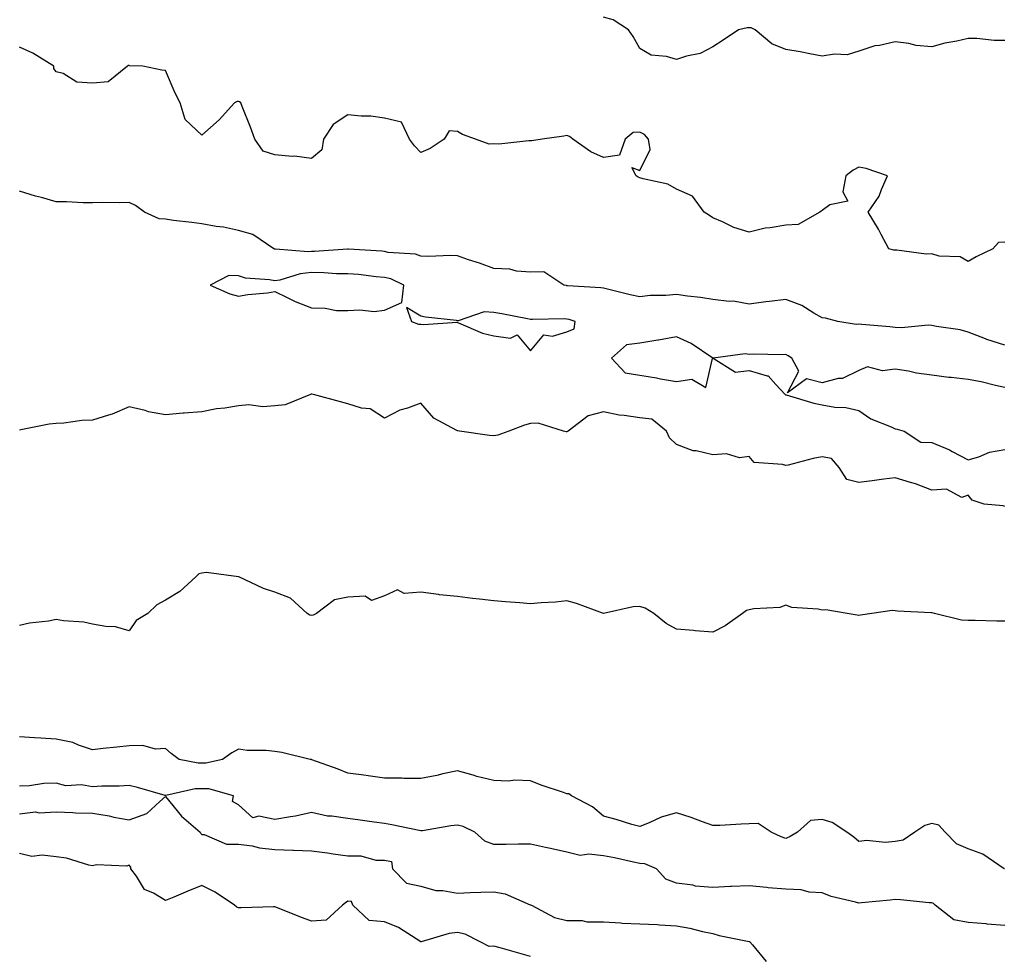
# Model space of a CAD drawing. Units: inches. Extents: x 920963 to 923603, y 7369178 to 7371818.
# Drawn here: x 923018 to 923288, y 7370818 to 7371075 of the extents above; entities that cross this region are included whole.
import ezdxf

# ---------------------------------------------------------------- set-up
doc = ezdxf.new("R2010")
doc.units = ezdxf.units.IN
doc.header["$MEASUREMENT"] = 0
doc.layers.add('Contour_92097369', color=7, linetype='Continuous', true_color=0x11b7f6)

msp = doc.modelspace()

# ---------------------------------------------------------------- linework, layer by layer
at = {"layer": 'Contour_92097369'}
for points in [[(923288.05, 7371069.02, 3371), (923285.13, 7371069, 3371), (923280.44, 7371069.53, 3371), (923278.05, 7371069.51, 3371), (923274.92, 7371068.8, 3371), (923271.65, 7371068.31, 3371), (923268.05, 7371067.29, 3371), (923263.75, 7371067.62, 3371), (923261.8, 7371068.17, 3371), (923258.05, 7371068.59, 3371), (923253.77, 7371067.64, 3371), (923252.43, 7371067.53, 3371), (923248.05, 7371066.09, 3371), (923244.91, 7371065.06, 3371), (923241.41, 7371065.28, 3371), (923238.05, 7371064.68, 3371), (923234.65, 7371065.32, 3371), (923231.99, 7371065.86, 3371), (923228.05, 7371066.55, 3371), (923224.21, 7371068.08, 3371), (923219.68, 7371071.92, 3371), (923218.57, 7371072.44, 3371), (923218.05, 7371072.51, 3371), (923217.5, 7371072.47, 3371), (923215.07, 7371071.92, 3371), (923210.86, 7371069.11, 3371), (923208.05, 7371067.26, 3371), (923204.54, 7371065.42, 3371), (923200.84, 7371064.71, 3371), (923198.05, 7371063.77, 3371), (923195.38, 7371064.59, 3371), (923191.15, 7371065.02, 3371), (923188.05, 7371066.76, 3371), (923186.19, 7371070.07, 3371), (923184.97, 7371071.92, 3371), (923180.76, 7371074.63, 3371), (923178.05, 7371075.35, 3371)], [(923288.05, 7371013.75, 3372), (923286.32, 7371013.65, 3372), (923284.81, 7371011.92, 3372), (923280.24, 7371009.73, 3372), (923278.05, 7371008.4, 3372), (923275.84, 7371009.71, 3372), (923270.06, 7371009.91, 3372), (923268.05, 7371010.48, 3372), (923266.55, 7371010.42, 3372), (923258.45, 7371011.53, 3372), (923258.05, 7371011.5, 3372), (923257.68, 7371011.56, 3372), (923256.28, 7371011.92, 3372), (923254.19, 7371015.78, 3372), (923253.41, 7371017.28, 3372), (923250.62, 7371021.92, 3372), (923253.68, 7371026.29, 3372), (923254.26, 7371028.13, 3372), (923255.94, 7371031.92, 3372), (923250.04, 7371033.91, 3372), (923248.05, 7371034.27, 3372), (923246.53, 7371033.44, 3372), (923244.52, 7371031.92, 3372), (923243.64, 7371027.51, 3372), (923245.02, 7371024.95, 3372), (923240.12, 7371023.99, 3372), (923238.05, 7371022.41, 3372), (923237.75, 7371022.22, 3372), (923237.36, 7371021.92, 3372), (923231.44, 7371018.53, 3372), (923228.05, 7371018.41, 3372), (923223.77, 7371017.64, 3372), (923222.42, 7371017.56, 3372), (923218.05, 7371016.49, 3372), (923213.84, 7371017.71, 3372), (923210.69, 7371019.28, 3372), (923208.05, 7371020.34, 3372), (923207.18, 7371021.05, 3372), (923205.64, 7371021.92, 3372), (923202.49, 7371026.36, 3372), (923198.05, 7371028.23, 3372), (923195.73, 7371029.6, 3372), (923188.92, 7371031.04, 3372), (923188.05, 7371031.36, 3372), (923187.62, 7371031.49, 3372), (923187.02, 7371031.92, 3372), (923185.81, 7371034.16, 3372), (923188.05, 7371033.33, 3372), (923190.88, 7371039.09, 3372), (923190.41, 7371041.92, 3372), (923189.32, 7371043.19, 3372), (923188.05, 7371043.89, 3372), (923186.24, 7371043.73, 3372), (923183.99, 7371041.92, 3372), (923182.44, 7371037.53, 3372), (923178.05, 7371036.88, 3372), (923174.59, 7371038.47, 3372), (923169.64, 7371041.92, 3372), (923168.81, 7371042.68, 3372), (923168.05, 7371042.92, 3372), (923167.24, 7371042.73, 3372), (923161.3, 7371041.92, 3372), (923158.48, 7371041.48, 3372), (923158.05, 7371041.51, 3372), (923157.66, 7371041.53, 3372), (923149.37, 7371040.6, 3372), (923148.05, 7371040.67, 3372), (923146.73, 7371040.6, 3372), (923142.99, 7371041.92, 3372), (923139.4, 7371043.27, 3372), (923138.05, 7371044.07, 3372), (923135.77, 7371044.19, 3372), (923134.4, 7371041.92, 3372), (923130.62, 7371039.35, 3372), (923128.05, 7371038.26, 3372), (923126.25, 7371040.12, 3372), (923124.88, 7371041.92, 3372), (923122.71, 7371046.58, 3372), (923118.05, 7371047.75, 3372), (923114.33, 7371048.21, 3372), (923111.7, 7371048.27, 3372), (923108.05, 7371048.65, 3372), (923103.99, 7371045.98, 3372), (923101.38, 7371041.92, 3372), (923100.93, 7371039.04, 3372), (923098.05, 7371036.65, 3372), (923093.42, 7371037.29, 3372), (923092.74, 7371037.23, 3372), (923088.05, 7371037.67, 3372), (923084.79, 7371038.66, 3372), (923082.56, 7371041.92, 3372), (923081.38, 7371045.25, 3372), (923079.05, 7371050.92, 3372), (923078.66, 7371051.92, 3372), (923078.34, 7371052.21, 3372), (923078.05, 7371052.31, 3372), (923077.66, 7371052.3, 3372), (923076.94, 7371051.92, 3372), (923072.75, 7371047.22, 3372), (923068.05, 7371043.07, 3372), (923063.47, 7371047.35, 3372), (923062.06, 7371051.92, 3372), (923060.66, 7371054.53, 3372), (923058.05, 7371060.77, 3372), (923057.02, 7371060.89, 3372), (923051.81, 7371061.92, 3372), (923048.2, 7371062.07, 3372), (923048.05, 7371062.11, 3372), (923047.87, 7371062.1, 3372), (923047.67, 7371061.92, 3372), (923042.29, 7371057.68, 3372), (923038.05, 7371057.28, 3372), (923033.73, 7371057.6, 3372), (923030.04, 7371059.93, 3372), (923028.05, 7371060.39, 3372), (923027.46, 7371061.33, 3372), (923027.42, 7371061.92, 3372), (923021.68, 7371065.55, 3372), (923018.05, 7371067.14, 3372)], [(923288.05, 7370985.5, 3373), (923283.16, 7370987.03, 3373), (923282.75, 7370987.22, 3373), (923278.05, 7370989.03, 3373), (923275.82, 7370989.69, 3373), (923269.39, 7370990.58, 3373), (923268.05, 7370990.89, 3373), (923267.11, 7370990.98, 3373), (923259.78, 7370990.19, 3373), (923258.05, 7370990.31, 3373), (923256.6, 7370990.47, 3373), (923248.86, 7370991.12, 3373), (923248.05, 7370991.2, 3373), (923247.29, 7370991.16, 3373), (923242.29, 7370991.92, 3373), (923238.96, 7370992.83, 3373), (923238.05, 7370992.99, 3373), (923235.7, 7370994.27, 3373), (923232.44, 7370996.31, 3373), (923228.05, 7370997.99, 3373), (923223.58, 7370997.45, 3373), (923222.58, 7370997.39, 3373), (923218.05, 7370996.75, 3373), (923213.68, 7370997.55, 3373), (923212.49, 7370997.48, 3373), (923208.05, 7370998.01, 3373), (923204.68, 7370998.55, 3373), (923201.07, 7370998.9, 3373), (923198.05, 7370999.33, 3373), (923195.18, 7370999.05, 3373), (923190.92, 7370999.06, 3373), (923188.05, 7370998.71, 3373), (923185.44, 7370999.31, 3373), (923179.17, 7371000.79, 3373), (923178.05, 7371001.06, 3373), (923177.36, 7371001.23, 3373), (923168.22, 7371001.75, 3373), (923168.05, 7371001.78, 3373), (923167.92, 7371001.79, 3373), (923167.18, 7371001.92, 3373), (923161.74, 7371005.61, 3373), (923158.05, 7371005.49, 3373), (923154.22, 7371005.75, 3373), (923152.42, 7371006.28, 3373), (923148.05, 7371006.46, 3373), (923144.09, 7371007.96, 3373), (923141.07, 7371008.9, 3373), (923138.05, 7371009.94, 3373), (923136.16, 7371010.03, 3373), (923130.14, 7371009.82, 3373), (923128.05, 7371009.91, 3373), (923126.55, 7371010.42, 3373), (923119.05, 7371010.92, 3373), (923118.05, 7371011.14, 3373), (923117.34, 7371011.21, 3373), (923108.18, 7371011.79, 3373), (923108.05, 7371011.8, 3373), (923107.93, 7371011.8, 3373), (923098.85, 7371011.13, 3373), (923098.05, 7371011.13, 3373), (923097.17, 7371011.04, 3373), (923088.15, 7371011.82, 3373), (923088.05, 7371011.81, 3373), (923087.96, 7371011.83, 3373), (923087.77, 7371011.92, 3373), (923081.94, 7371015.81, 3373), (923078.05, 7371016.93, 3373), (923073.97, 7371017.84, 3373), (923071.96, 7371018.01, 3373), (923068.05, 7371018.71, 3373), (923065.24, 7371019.11, 3373), (923060.28, 7371019.69, 3373), (923058.05, 7371020, 3373), (923056.28, 7371020.15, 3373), (923052.31, 7371021.92, 3373), (923049.86, 7371023.73, 3373), (923048.05, 7371024.55, 3373), (923045.49, 7371024.48, 3373), (923040.67, 7371024.54, 3373), (923038.05, 7371024.47, 3373), (923035.5, 7371024.47, 3373), (923030.94, 7371024.8, 3373), (923028.05, 7371024.8, 3373), (923024.02, 7371025.95, 3373), (923022.46, 7371026.33, 3373), (923018.05, 7371027.72, 3373)], [(923288.05, 7370973.89, 3374), (923285.56, 7370974.41, 3374), (923281.58, 7370975.44, 3374), (923278.05, 7370976.09, 3374), (923273.38, 7370976.59, 3374), (923272.74, 7370976.61, 3374), (923268.05, 7370977.23, 3374), (923263.9, 7370977.77, 3374), (923261.64, 7370978.33, 3374), (923258.05, 7370978.91, 3374), (923254.53, 7370978.4, 3374), (923250.44, 7370979.53, 3374), (923248.05, 7370978.51, 3374), (923243.61, 7370976.36, 3374), (923242.43, 7370976.3, 3374), (923238.05, 7370975.15, 3374), (923233.76, 7370976.21, 3374), (923228.54, 7370972.41, 3374), (923231.63, 7370978.34, 3374), (923229.71, 7370981.92, 3374), (923228.67, 7370982.54, 3374), (923228.05, 7370982.89, 3374), (923227.16, 7370982.81, 3374), (923219.12, 7370982.99, 3374), (923218.05, 7370982.91, 3374), (923216.92, 7370983.05, 3374), (923208.14, 7370981.92, 3374), (923214.22, 7370978.09, 3374), (923218.05, 7370978.52, 3374), (923222.91, 7370977.06, 3374), (923223.22, 7370977.09, 3374), (923225.3, 7370974.67, 3374), (923227.87, 7370971.92, 3374), (923227.98, 7370971.84, 3374), (923228.05, 7370971.86, 3374), (923228.13, 7370971.84, 3374), (923235.69, 7370969.56, 3374), (923238.05, 7370969.07, 3374), (923241.47, 7370968.5, 3374), (923244.52, 7370968.39, 3374), (923248.05, 7370967.6, 3374), (923251.39, 7370965.26, 3374), (923256.91, 7370963.06, 3374), (923258.05, 7370962.5, 3374), (923258.58, 7370962.45, 3374), (923260.45, 7370961.92, 3374), (923265.03, 7370958.9, 3374), (923268.05, 7370958.74, 3374), (923272.89, 7370956.76, 3374), (923273.67, 7370956.3, 3374), (923278.05, 7370954, 3374), (923280.95, 7370954.82, 3374), (923283.87, 7370956.1, 3374), (923288.05, 7370956.86, 3374)], [(923288.05, 7370941.25, 3374), (923287.59, 7370941.45, 3374), (923282.43, 7370941.92, 3374), (923279.1, 7370942.97, 3374), (923278.05, 7370944.33, 3374), (923276.3, 7370943.67, 3374), (923272.11, 7370945.98, 3374), (923268.05, 7370945.68, 3374), (923263.56, 7370947.44, 3374), (923262.18, 7370947.79, 3374), (923258.05, 7370949.12, 3374), (923254.87, 7370948.74, 3374), (923251.72, 7370948.26, 3374), (923248.05, 7370947.86, 3374), (923244.77, 7370948.64, 3374), (923242.63, 7370951.92, 3374), (923240.57, 7370954.44, 3374), (923238.05, 7370954.88, 3374), (923235.56, 7370954.41, 3374), (923228.73, 7370952.61, 3374), (923228.05, 7370952.46, 3374), (923227.18, 7370952.79, 3374), (923219.4, 7370953.27, 3374), (923218.05, 7370954.92, 3374), (923215.4, 7370954.57, 3374), (923211.79, 7370955.66, 3374), (923208.05, 7370955.44, 3374), (923203.49, 7370956.47, 3374), (923202.63, 7370956.5, 3374), (923198.05, 7370958.25, 3374), (923196.16, 7370960.03, 3374), (923195.36, 7370961.92, 3374), (923191.32, 7370965.19, 3374), (923188.05, 7370965.53, 3374), (923183.75, 7370966.22, 3374), (923182.38, 7370966.25, 3374), (923178.05, 7370967.23, 3374), (923173.84, 7370966.13, 3374), (923168.38, 7370961.92, 3374), (923168.21, 7370961.77, 3374), (923168.05, 7370961.7, 3374), (923167.86, 7370961.73, 3374), (923167.13, 7370961.92, 3374), (923160.19, 7370964.06, 3374), (923158.05, 7370964.01, 3374), (923156.41, 7370963.56, 3374), (923152.13, 7370961.92, 3374), (923149.16, 7370960.81, 3374), (923148.05, 7370960.6, 3374), (923146.84, 7370960.71, 3374), (923138.62, 7370961.92, 3374), (923138.12, 7370961.99, 3374), (923138.05, 7370961.99, 3374), (923137.85, 7370962.12, 3374), (923131.61, 7370965.49, 3374), (923128.05, 7370969.59, 3374), (923124.34, 7370968.22, 3374), (923122.29, 7370967.68, 3374), (923118.05, 7370965.45, 3374), (923114.1, 7370967.97, 3374), (923111.75, 7370968.22, 3374), (923108.05, 7370969.42, 3374), (923106.04, 7370969.91, 3374), (923098.62, 7370971.92, 3374), (923098.17, 7370972.04, 3374), (923098.05, 7370972.06, 3374), (923097.94, 7370972.03, 3374), (923097.76, 7370971.92, 3374), (923090.84, 7370969.13, 3374), (923088.05, 7370968.8, 3374), (923084.71, 7370968.58, 3374), (923080.86, 7370969.11, 3374), (923078.05, 7370968.82, 3374), (923074.34, 7370968.21, 3374), (923072, 7370967.97, 3374), (923068.05, 7370967.22, 3374), (923063.15, 7370966.82, 3374), (923062.92, 7370966.79, 3374), (923058.05, 7370966.37, 3374), (923053.36, 7370967.23, 3374), (923052.43, 7370967.54, 3374), (923048.05, 7370968.56, 3374), (923043.42, 7370966.55, 3374), (923042.45, 7370966.32, 3374), (923038.05, 7370964.88, 3374), (923035.15, 7370964.82, 3374), (923030.18, 7370964.06, 3374), (923028.05, 7370964, 3374), (923026.14, 7370963.84, 3374), (923018.36, 7370962.23, 3374), (923018.05, 7370962.2, 3374)], [(923288.05, 7370909.84, 3375), (923285.92, 7370909.79, 3375), (923279.95, 7370910.02, 3375), (923278.05, 7370909.97, 3375), (923276.18, 7370910.05, 3375), (923268.84, 7370911.92, 3375), (923268.18, 7370912.05, 3375), (923268.05, 7370912.09, 3375), (923267.85, 7370912.12, 3375), (923258.68, 7370912.55, 3375), (923258.05, 7370912.66, 3375), (923257.24, 7370912.73, 3375), (923251.62, 7370911.92, 3375), (923248.54, 7370911.43, 3375), (923248.05, 7370911.39, 3375), (923247.59, 7370911.45, 3375), (923244.85, 7370911.92, 3375), (923239, 7370912.87, 3375), (923238.05, 7370912.81, 3375), (923236.9, 7370913.07, 3375), (923229.71, 7370913.58, 3375), (923228.05, 7370914.17, 3375), (923226.4, 7370913.56, 3375), (923219.33, 7370913.2, 3375), (923218.05, 7370912.9, 3375), (923217.26, 7370912.71, 3375), (923216.22, 7370911.92, 3375), (923211.45, 7370908.51, 3375), (923208.05, 7370906.8, 3375), (923203.25, 7370907.12, 3375), (923202.74, 7370907.23, 3375), (923198.05, 7370907.65, 3375), (923195.25, 7370909.12, 3375), (923191.84, 7370911.92, 3375), (923189.49, 7370913.36, 3375), (923188.05, 7370913.79, 3375), (923186.21, 7370913.76, 3375), (923178.05, 7370911.92, 3375), (923170.73, 7370914.6, 3375), (923168.05, 7370915.41, 3375), (923164.94, 7370915.03, 3375), (923160.97, 7370914.85, 3375), (923158.05, 7370914.54, 3375), (923155.17, 7370914.79, 3375), (923151.22, 7370915.09, 3375), (923148.05, 7370915.38, 3375), (923144.13, 7370915.84, 3375), (923142.19, 7370916.06, 3375), (923138.05, 7370916.56, 3375), (923133.18, 7370917.05, 3375), (923132.84, 7370917.13, 3375), (923128.05, 7370917.74, 3375), (923123.48, 7370917.36, 3375), (923121.6, 7370918.37, 3375), (923118.05, 7370916.73, 3375), (923114.48, 7370915.49, 3375), (923112.77, 7370916.63, 3375), (923108.05, 7370916.41, 3375), (923104.36, 7370915.61, 3375), (923099.43, 7370911.92, 3375), (923098.52, 7370911.44, 3375), (923098.05, 7370911.38, 3375), (923097.59, 7370911.46, 3375), (923096.84, 7370911.92, 3375), (923092.26, 7370916.14, 3375), (923088.05, 7370917.75, 3375), (923084.89, 7370918.76, 3375), (923078.12, 7370921.92, 3375), (923078.07, 7370921.94, 3375), (923078.05, 7370921.96, 3375), (923078.02, 7370921.95, 3375), (923069.27, 7370923.14, 3375), (923068.05, 7370923, 3375), (923067.19, 7370922.78, 3375), (923066.38, 7370921.92, 3375), (923062.02, 7370917.95, 3375), (923058.05, 7370915.52, 3375), (923055.71, 7370914.26, 3375), (923053.2, 7370911.92, 3375), (923050.03, 7370909.94, 3375), (923048.05, 7370907.14, 3375), (923044.36, 7370908.23, 3375), (923041.67, 7370908.3, 3375), (923038.05, 7370909, 3375), (923035.63, 7370909.5, 3375), (923030.06, 7370909.91, 3375), (923028.05, 7370910.24, 3375), (923025.97, 7370909.84, 3375), (923020.75, 7370909.23, 3375), (923018.05, 7370908.6, 3375)], [(923288.01, 7370841.87, 3376), (923287.92, 7370841.92, 3376), (923282.07, 7370845.94, 3376), (923278.05, 7370847.38, 3376), (923274.87, 7370848.74, 3376), (923271.71, 7370851.92, 3376), (923270.02, 7370853.89, 3376), (923268.05, 7370854.36, 3376), (923266.17, 7370853.8, 3376), (923263.44, 7370851.92, 3376), (923260.25, 7370849.72, 3376), (923258.05, 7370849.41, 3376), (923255.27, 7370849.14, 3376), (923250.27, 7370849.7, 3376), (923248.05, 7370849.36, 3376), (923246.73, 7370850.59, 3376), (923244.8, 7370851.92, 3376), (923240.77, 7370854.64, 3376), (923238.05, 7370855.47, 3376), (923234.85, 7370855.12, 3376), (923231.22, 7370851.92, 3376), (923229.21, 7370850.76, 3376), (923228.05, 7370850.18, 3376), (923226.81, 7370850.68, 3376), (923224.02, 7370851.92, 3376), (923220.43, 7370854.3, 3376), (923218.05, 7370854.23, 3376), (923215.8, 7370854.17, 3376), (923209.93, 7370853.8, 3376), (923208.05, 7370853.75, 3376), (923205.2, 7370854.77, 3376), (923202.12, 7370855.99, 3376), (923198.05, 7370857.28, 3376), (923193.93, 7370856.03, 3376), (923190.6, 7370854.47, 3376), (923188.05, 7370853.47, 3376), (923185.87, 7370854.1, 3376), (923181.55, 7370855.42, 3376), (923178.05, 7370856.38, 3376), (923175.04, 7370858.91, 3376), (923169.29, 7370861.92, 3376), (923168.57, 7370862.44, 3376), (923168.05, 7370862.49, 3376), (923167.16, 7370862.82, 3376), (923161.01, 7370864.88, 3376), (923158.05, 7370866.05, 3376), (923153.77, 7370866.2, 3376), (923152.08, 7370865.95, 3376), (923148.05, 7370866.16, 3376), (923143.35, 7370867.22, 3376), (923142.4, 7370867.57, 3376), (923138.05, 7370868.81, 3376), (923134.09, 7370867.95, 3376), (923132.44, 7370867.53, 3376), (923128.05, 7370866.68, 3376), (923123.33, 7370866.64, 3376), (923122.91, 7370866.78, 3376), (923118.05, 7370866.76, 3376), (923113.55, 7370867.42, 3376), (923112.42, 7370867.55, 3376), (923108.05, 7370868.16, 3376), (923105.34, 7370869.22, 3376), (923098.14, 7370871.83, 3376), (923098.05, 7370871.87, 3376), (923097.99, 7370871.86, 3376), (923097.71, 7370871.92, 3376), (923089.92, 7370873.79, 3376), (923088.05, 7370874.06, 3376), (923085.63, 7370874.34, 3376), (923080.47, 7370874.34, 3376), (923078.05, 7370874.7, 3376), (923076.26, 7370873.71, 3376), (923073.63, 7370871.92, 3376), (923069.08, 7370870.89, 3376), (923068.05, 7370870.91, 3376), (923067.03, 7370870.9, 3376), (923061.82, 7370871.92, 3376), (923059.62, 7370873.49, 3376), (923058.05, 7370874.86, 3376), (923055.29, 7370874.68, 3376), (923051.87, 7370875.74, 3376), (923048.05, 7370875.62, 3376), (923044.73, 7370875.24, 3376), (923040.99, 7370874.86, 3376), (923038.05, 7370874.53, 3376), (923034.16, 7370875.81, 3376), (923032.67, 7370876.55, 3376), (923028.05, 7370877.45, 3376), (923023.86, 7370877.73, 3376), (923022.12, 7370877.86, 3376), (923018.05, 7370878.12, 3376)], [(923288.05, 7370826.34, 3377), (923283.21, 7370826.76, 3377), (923282.93, 7370826.8, 3377), (923278.05, 7370827.18, 3377), (923274.06, 7370827.93, 3377), (923268.94, 7370831.92, 3377), (923268.49, 7370832.36, 3377), (923268.05, 7370832.54, 3377), (923267.36, 7370832.61, 3377), (923259.49, 7370833.36, 3377), (923258.05, 7370833.53, 3377), (923256.65, 7370833.32, 3377), (923248.75, 7370832.62, 3377), (923248.05, 7370832.52, 3377), (923247.17, 7370832.8, 3377), (923240.45, 7370834.32, 3377), (923238.05, 7370835.3, 3377), (923234.49, 7370835.48, 3377), (923232.3, 7370836.17, 3377), (923228.05, 7370836.3, 3377), (923223.24, 7370836.73, 3377), (923222.87, 7370836.74, 3377), (923218.05, 7370837.24, 3377), (923213.16, 7370837.03, 3377), (923212.92, 7370837.05, 3377), (923208.05, 7370836.78, 3377), (923203.31, 7370837.18, 3377), (923202.55, 7370837.42, 3377), (923198.05, 7370838, 3377), (923195.19, 7370839.07, 3377), (923192.57, 7370841.92, 3377), (923189.42, 7370843.29, 3377), (923188.05, 7370843.37, 3377), (923186.27, 7370843.7, 3377), (923181.06, 7370844.93, 3377), (923178.05, 7370845.42, 3377), (923174.04, 7370845.93, 3377), (923171.71, 7370845.58, 3377), (923168.05, 7370846.49, 3377), (923163.6, 7370847.47, 3377), (923162.21, 7370847.76, 3377), (923158.05, 7370848.66, 3377), (923154.75, 7370848.62, 3377), (923151.38, 7370848.59, 3377), (923148.05, 7370848.55, 3377), (923145.57, 7370849.45, 3377), (923142.83, 7370851.92, 3377), (923139.67, 7370853.54, 3377), (923138.05, 7370853.91, 3377), (923136.25, 7370853.72, 3377), (923128.49, 7370852.36, 3377), (923128.05, 7370852.31, 3377), (923127.57, 7370852.4, 3377), (923120.08, 7370853.95, 3377), (923118.05, 7370854.34, 3377), (923115.25, 7370854.72, 3377), (923111.38, 7370855.25, 3377), (923108.05, 7370855.7, 3377), (923103.59, 7370856.38, 3377), (923102.49, 7370856.36, 3377), (923098.05, 7370857.39, 3377), (923093.65, 7370856.33, 3377), (923092.34, 7370856.2, 3377), (923088.05, 7370855.4, 3377), (923083.64, 7370856.33, 3377), (923082, 7370855.87, 3377), (923078.05, 7370859.46, 3377), (923076.45, 7370860.33, 3377), (923076.67, 7370861.92, 3377), (923069.93, 7370863.8, 3377), (923068.05, 7370863.84, 3377), (923066.15, 7370863.82, 3377), (923058.1, 7370861.97, 3377), (923058.05, 7370861.97, 3377), (923057.99, 7370861.98, 3377), (923050.36, 7370864.24, 3377), (923048.05, 7370864.71, 3377), (923045.37, 7370864.6, 3377), (923040.64, 7370864.52, 3377), (923038.05, 7370864.42, 3377), (923035.07, 7370864.9, 3377), (923030.77, 7370864.64, 3377), (923028.05, 7370865.39, 3377), (923024.68, 7370865.3, 3377), (923020.76, 7370864.63, 3377), (923018.05, 7370864.52, 3377)], [(923018.05, 7370857.01, 3377), (923022.46, 7370857.51, 3377), (923023.4, 7370857.27, 3377), (923028.05, 7370857.54, 3377), (923032.61, 7370857.36, 3377), (923033.41, 7370857.28, 3377), (923038.05, 7370857.12, 3377), (923042.59, 7370856.46, 3377), (923043.88, 7370856.09, 3377), (923048.05, 7370855.33, 3377), (923052.89, 7370857.08, 3377), (923056.5, 7370860.37, 3377), (923058.05, 7370861.69, 3377), (923062.47, 7370856.35, 3377), (923067.55, 7370851.92, 3377), (923067.74, 7370851.61, 3377), (923068.05, 7370851.29, 3377), (923068.67, 7370851.3, 3377), (923074.79, 7370848.66, 3377), (923078.05, 7370848.7, 3377), (923081.8, 7370848.17, 3377), (923083.77, 7370847.64, 3377), (923088.05, 7370847.2, 3377), (923092.97, 7370847, 3377), (923093.11, 7370846.98, 3377), (923098.05, 7370846.81, 3377), (923102.45, 7370846.33, 3377), (923103.97, 7370846, 3377), (923108.05, 7370845.46, 3377), (923111.6, 7370845.47, 3377), (923115.73, 7370844.24, 3377), (923118.05, 7370844.26, 3377), (923120, 7370843.88, 3377), (923120.3, 7370841.92, 3377), (923124.09, 7370837.96, 3377), (923128.05, 7370837.13, 3377), (923132.13, 7370836, 3377), (923134.02, 7370835.95, 3377), (923138.05, 7370835.21, 3377), (923141.51, 7370835.38, 3377), (923144.51, 7370835.46, 3377), (923148.05, 7370835.64, 3377), (923151.17, 7370835.04, 3377), (923157.95, 7370832.02, 3377), (923158.05, 7370831.99, 3377), (923158.12, 7370832, 3377), (923158.35, 7370831.92, 3377), (923164.69, 7370828.56, 3377), (923168.05, 7370827.78, 3377), (923172.26, 7370827.71, 3377), (923173.51, 7370827.38, 3377), (923178.05, 7370827.34, 3377), (923182.88, 7370827.09, 3377), (923183.16, 7370827.03, 3377), (923188.05, 7370826.86, 3377), (923192.76, 7370826.63, 3377), (923193.42, 7370826.55, 3377), (923198.05, 7370826.29, 3377), (923201.75, 7370825.62, 3377), (923205.26, 7370824.71, 3377), (923208.05, 7370824.13, 3377), (923209.78, 7370823.65, 3377), (923217.98, 7370821.99, 3377), (923218.09, 7370821.96, 3377), (923218.15, 7370821.92, 3377), (923218.88, 7370821.09, 3377), (923222.64, 7370816.52, 3377)], [(923158.05, 7370817.86, 3377), (923154.91, 7370818.78, 3377), (923149.76, 7370820.21, 3377), (923148.05, 7370820.7, 3377), (923146.78, 7370820.65, 3377), (923144.28, 7370821.92, 3377), (923140.13, 7370824, 3377), (923138.05, 7370824.48, 3377), (923135.82, 7370824.15, 3377), (923128.11, 7370821.92, 3377), (923128.06, 7370821.9, 3377), (923128.05, 7370821.91, 3377), (923128.03, 7370821.92, 3377), (923121.93, 7370825.79, 3377), (923118.05, 7370827.4, 3377), (923113.87, 7370827.74, 3377), (923109.42, 7370831.92, 3377), (923109.06, 7370832.93, 3377), (923108.05, 7370833.07, 3377), (923107.37, 7370832.6, 3377), (923106.55, 7370831.92, 3377), (923102.11, 7370827.86, 3377), (923098.05, 7370827.55, 3377), (923094.89, 7370828.75, 3377), (923088.72, 7370831.25, 3377), (923088.05, 7370831.51, 3377), (923087.64, 7370831.51, 3377), (923078.75, 7370831.22, 3377), (923078.05, 7370831.22, 3377), (923077.56, 7370831.42, 3377), (923076.93, 7370831.92, 3377), (923071.67, 7370835.54, 3377), (923068.05, 7370837.37, 3377), (923064.21, 7370835.76, 3377), (923060.29, 7370834.16, 3377), (923058.05, 7370833.24, 3377), (923054.78, 7370835.19, 3377), (923052.32, 7370836.19, 3377), (923050.12, 7370839.85, 3377), (923048.59, 7370841.92, 3377), (923048.53, 7370842.4, 3377), (923048.05, 7370842.88, 3377), (923047.37, 7370842.61, 3377), (923039.1, 7370842.98, 3377), (923038.05, 7370842.76, 3377), (923037.01, 7370842.95, 3377), (923030.91, 7370844.78, 3377), (923028.05, 7370845.2, 3377), (923024.29, 7370845.68, 3377), (923021.41, 7370845.28, 3377), (923018.05, 7370846.09, 3377)]]:
    msp.add_polyline3d(points, dxfattribs=at)
for points in [[(923118.05, 7370995.07, 3374), (923122.84, 7370997.13, 3374), (923123.37, 7371001.92, 3374), (923119.76, 7371003.63, 3374), (923118.05, 7371004.02, 3374), (923115.74, 7371004.23, 3374), (923110.93, 7371004.8, 3374), (923108.05, 7371005.06, 3374), (923104.9, 7371005.07, 3374), (923101.47, 7371005.34, 3374), (923098.05, 7371005.35, 3374), (923094.92, 7371005.04, 3374), (923089.4, 7371003.27, 3374), (923088.05, 7371003.07, 3374), (923086.57, 7371003.4, 3374), (923079.97, 7371003.84, 3374), (923078.05, 7371004.5, 3374), (923075.36, 7371004.61, 3374), (923070.27, 7371001.92, 3374), (923075.67, 7370999.54, 3374), (923078.05, 7370998.9, 3374), (923080.62, 7370999.35, 3374), (923085.97, 7370999.84, 3374), (923088.05, 7371000.16, 3374), (923091.41, 7370998.56, 3374), (923093.54, 7370997.41, 3374), (923098.05, 7370995.74, 3374), (923101.8, 7370995.66, 3374), (923104.95, 7370995.02, 3374), (923108.05, 7370994.93, 3374), (923111.32, 7370995.19, 3374), (923115.25, 7370994.72, 3374)], [(923168.05, 7370989.17, 3374), (923170.03, 7370989.94, 3374), (923170.35, 7370991.92, 3374), (923168.66, 7370992.52, 3374), (923168.05, 7370992.63, 3374), (923167.28, 7370992.69, 3374), (923158.63, 7370992.5, 3374), (923158.05, 7370992.55, 3374), (923157.27, 7370992.7, 3374), (923150.19, 7370994.06, 3374), (923148.05, 7370994.47, 3374), (923145.36, 7370994.61, 3374), (923138.26, 7370992.13, 3374), (923138.05, 7370992.15, 3374), (923137.77, 7370992.21, 3374), (923129.3, 7370993.17, 3374), (923128.05, 7370993.46, 3374), (923124.14, 7370995.83, 3374), (923125.47, 7370991.92, 3374), (923127.36, 7370991.23, 3374), (923128.05, 7370991.21, 3374), (923128.85, 7370991.12, 3374), (923137.88, 7370991.75, 3374), (923138.05, 7370991.73, 3374), (923138.34, 7370991.63, 3374), (923144.93, 7370988.8, 3374), (923148.05, 7370988.03, 3374), (923152.61, 7370987.36, 3374), (923154.46, 7370988.32, 3374), (923158.05, 7370983.89, 3374), (923161.7, 7370988.27, 3374), (923164.11, 7370987.98, 3374)], [(923198.05, 7370975.47, 3374), (923202.3, 7370976.17, 3374), (923206.12, 7370973.85, 3374), (923207.95, 7370981.82, 3374), (923208.03, 7370981.92, 3374), (923202.08, 7370985.95, 3374), (923198.05, 7370987.8, 3374), (923193.14, 7370986.83, 3374), (923192.95, 7370986.82, 3374), (923188.05, 7370986.05, 3374), (923184.43, 7370985.54, 3374), (923180.24, 7370981.92, 3374), (923184.04, 7370977.91, 3374), (923188.05, 7370977.21, 3374), (923192.65, 7370976.53, 3374), (923193.72, 7370976.25, 3374)]]:
    msp.add_polyline3d(points, close=True, dxfattribs=at)

doc.saveas('drawing.dxf')
